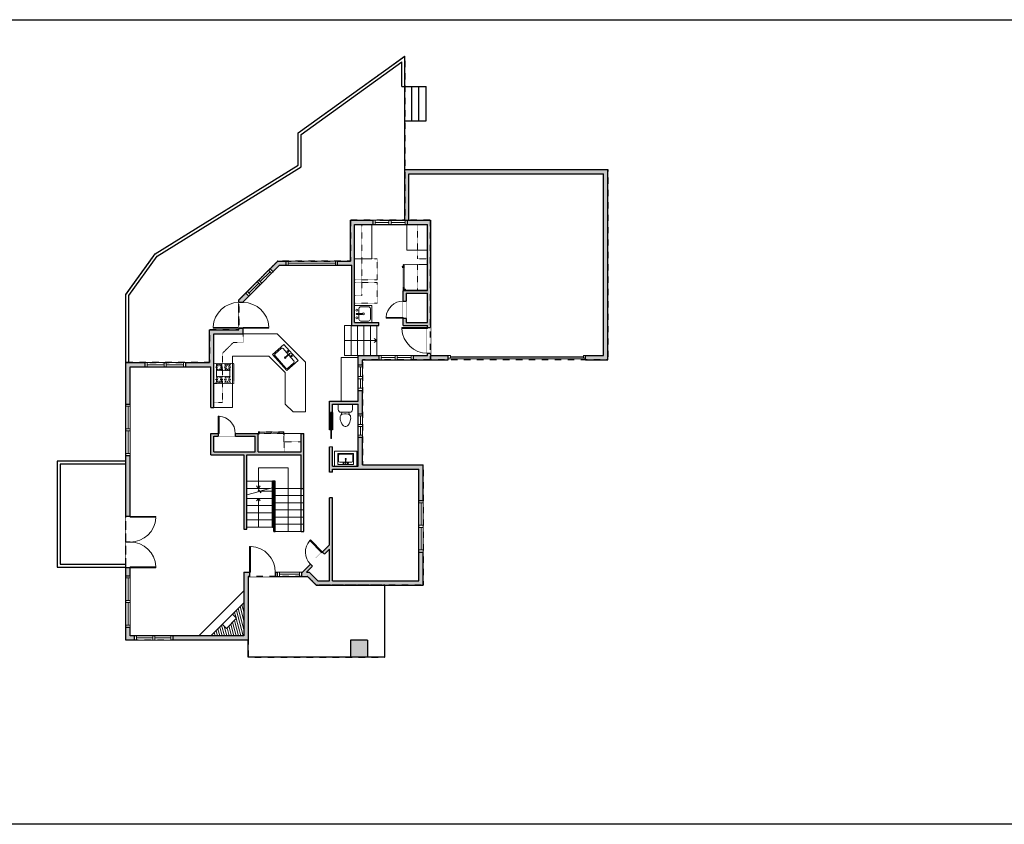
# Model space of a CAD drawing. Units: inches. Extents: x -1876 to 4124, y -2728 to -1451.
# Drawn here: x 712 to 2090, y -2728 to -1603 of the extents above; entities that cross this region are included whole.
import ezdxf

# ---------------------------------------------------------------- set-up
doc = ezdxf.new("R2010")
doc.units = ezdxf.units.IN
doc.linetypes.add('Dash', pattern=[0.23622, 0.11811, -0.11811])
doc.layers.get('0').update_dxf_attribs({"color": 255})
doc.layers.get('Defpoints').update_dxf_attribs({"color": 6, "linetype": 'Dash'})
for name, color, linetype, lineweight in [('A-DOOR&WINDOWS', 4, 'Continuous', 9), ('A-OBJECT', 2, 'Continuous', 9), ('A-STAIRS', 1, 'Continuous', 15)]:
    doc.layers.add(name, color=color, linetype=linetype, lineweight=lineweight)
doc.layers.add('A-WALL', color=252, linetype='Continuous')

# ---------------------------------------------------------------- blocks, each defined once
blk = doc.blocks.new('*U159')
blk.add_wipeout([(0, 30), (0, -195), (991, -195), (991, 30)]).dxf.layer = 'A-DOOR&WINDOWS'
at = {"color": 0, "linetype": 'ByBlock', "lineweight": -2, "transparency": 33554687}
blk.add_lwpolyline([(51, 989), (0, 989), (0, 0), (51, 0)], close=True, dxfattribs=at)
blk.add_arc((0, 0), 991, 0, 86.8211, dxfattribs=at)
at = {"layer": 'A-WALL', "transparency": 33554687}
for points in [[(0, 0), (0, -165)], [(991, 0), (991, -165)]]:
    blk.add_lwpolyline(points, dxfattribs=at)
blk = doc.blocks.new('*U228')
at = {"color": 252}
blk.add_wipeout([(34, 0), (34, -6), (0, -6), (0, 0)], dxfattribs=at)
at = {"color": 4}
for points in [[(3, -6), (3, -3.7), (3, -3.7), (3, -2.3), (3, -2.3), (3, 0), (0, 0), (0, -6)], [(31, -6), (31, -3.7), (31, -3.7), (31, -2.3), (31, -2.3), (31, 0), (34, 0), (34, -6)]]:
    blk.add_lwpolyline(points, close=True, dxfattribs=at)
at = {"color": 9}
for points in [[(3, 0), (31, 0)], [(3, -6), (31, -6)]]:
    blk.add_lwpolyline(points, dxfattribs=at)
blk.add_lwpolyline([(3, -3), (31, -3), (31, -3), (3, -3)], close=True, dxfattribs=at)
at = {"layer": 'A-WALL'}
for points in [[(0, 0), (0, -6)], [(34, 0), (34, -6)]]:
    blk.add_lwpolyline(points, dxfattribs=at)
blk = doc.blocks.new('*U223')
blk.add_wipeout([(0, 30), (0, -278), (1486, -278), (1486, 30)]).dxf.layer = 'A-DOOR&WINDOWS'
at = {"color": 0, "linetype": 'ByBlock', "lineweight": -2, "transparency": 33554687}
blk.add_lwpolyline([(51, 1485), (0, 1485), (0, 0), (51, 0)], close=True, dxfattribs=at)
blk.add_arc((0, 0), 1486, 0, 86.8211, dxfattribs=at)
at = {"layer": 'A-WALL', "transparency": 33554687}
for points in [[(0, 0), (0, -248)], [(1486, 0), (1486, -248)]]:
    blk.add_lwpolyline(points, dxfattribs=at)
blk = doc.blocks.new('*U229')
at = {"color": 252}
blk.add_wipeout([(28.5, 0), (28.5, -6), (-25.5, -6), (-25.5, 0)], dxfattribs=at)
at = {"color": 4}
for points in [[(3, -6), (3, -3.7), (3, -3.7), (3, -2.3), (3, -2.3), (3, 0), (0, 0), (0, -6)], [(25.5, -6), (25.5, -3.7), (25.5, -3.7), (25.5, -2.3), (25.5, -2.3), (25.5, 0), (28.5, 0), (28.5, -6)], [(-22.5, -6), (-22.5, -3.7), (-22.5, -3.7), (-22.5, -2.3), (-22.5, -2.3), (-22.5, 0), (-25.5, 0), (-25.5, -6)], [(0, -6), (0, -3.7), (0, -3.7), (0, -2.3), (0, -2.3), (0, 0), (3, 0), (3, -6)]]:
    blk.add_lwpolyline(points, close=True, dxfattribs=at)
at = {"color": 9}
for points in [[(3, 0), (25.5, 0)], [(0, 0), (-22.5, 0)], [(0, -6), (-22.5, -6)], [(3, -6), (25.5, -6)]]:
    blk.add_lwpolyline(points, dxfattribs=at)
for points in [[(0, -3), (-22.5, -3), (-22.5, -3), (0, -3)], [(3, -3), (25.5, -3), (25.5, -3), (3, -3)]]:
    blk.add_lwpolyline(points, close=True, dxfattribs=at)
at = {"layer": 'A-WALL'}
for points in [[(28.5, 0), (28.5, -6)], [(-25.5, 0), (-25.5, -6)]]:
    blk.add_lwpolyline(points, dxfattribs=at)
blk = doc.blocks.new('*U230')
at = {"color": 252}
blk.add_wipeout([(37.5, 0), (37.5, -6), (-34.5, -6), (-34.5, 0)], dxfattribs=at)
at = {"color": 4}
for points in [[(3, -6), (3, -3.7), (3, -3.7), (3, -2.3), (3, -2.3), (3, 0), (0, 0), (0, -6)], [(34.5, -6), (34.5, -3.7), (34.5, -3.7), (34.5, -2.3), (34.5, -2.3), (34.5, 0), (37.5, 0), (37.5, -6)], [(-31.5, -6), (-31.5, -3.7), (-31.5, -3.7), (-31.5, -2.3), (-31.5, -2.3), (-31.5, 0), (-34.5, 0), (-34.5, -6)], [(0, -6), (0, -3.7), (0, -3.7), (0, -2.3), (0, -2.3), (0, 0), (3, 0), (3, -6)]]:
    blk.add_lwpolyline(points, close=True, dxfattribs=at)
at = {"color": 9}
for points in [[(3, 0), (34.5, 0)], [(0, 0), (-31.5, 0)], [(0, -6), (-31.5, -6)], [(3, -6), (34.5, -6)]]:
    blk.add_lwpolyline(points, dxfattribs=at)
for points in [[(0, -3), (-31.5, -3), (-31.5, -3), (0, -3)], [(3, -3), (34.5, -3), (34.5, -3), (3, -3)]]:
    blk.add_lwpolyline(points, close=True, dxfattribs=at)
at = {"layer": 'A-WALL'}
for points in [[(37.5, 0), (37.5, -6)], [(-34.5, 0), (-34.5, -6)]]:
    blk.add_lwpolyline(points, dxfattribs=at)
blk = doc.blocks.new('*U226')
at = {"color": 252}
blk.add_wipeout([(30, 0), (30, -6), (-27, -6), (-27, 0)], dxfattribs=at)
at = {"color": 4}
for points in [[(3, -6), (3, -3.7), (3, -3.7), (3, -2.3), (3, -2.3), (3, 0), (0, 0), (0, -6)], [(27, -6), (27, -3.7), (27, -3.7), (27, -2.3), (27, -2.3), (27, 0), (30, 0), (30, -6)], [(-24, -6), (-24, -3.7), (-24, -3.7), (-24, -2.3), (-24, -2.3), (-24, 0), (-27, 0), (-27, -6)], [(0, -6), (0, -3.7), (0, -3.7), (0, -2.3), (0, -2.3), (0, 0), (3, 0), (3, -6)]]:
    blk.add_lwpolyline(points, close=True, dxfattribs=at)
at = {"color": 9}
for points in [[(3, 0), (27, 0)], [(0, 0), (-24, 0)], [(0, -6), (-24, -6)], [(3, -6), (27, -6)]]:
    blk.add_lwpolyline(points, dxfattribs=at)
for points in [[(0, -3), (-24, -3), (-24, -3), (0, -3)], [(3, -3), (27, -3), (27, -3), (3, -3)]]:
    blk.add_lwpolyline(points, close=True, dxfattribs=at)
at = {"layer": 'A-WALL'}
for points in [[(30, 0), (30, -6)], [(-27, 0), (-27, -6)]]:
    blk.add_lwpolyline(points, dxfattribs=at)
blk = doc.blocks.new('A$C65fb87c6')
at = {"layer": 'A-OBJECT', "color": 0, "linetype": 'ByBlock', "lineweight": -2, "transparency": 33554687}
for p, q in [((-36.2, -25.6), (-36.2, -27.6)), ((-34.8, -25.9), (-35.5, -27.7)), ((-1.4, -25.9), (-0.8, -27.7)), ((0, -25.6), (0, -27.6))]:
    blk.add_line(p, q, dxfattribs=at)
blk.add_lwpolyline([(0, -26.4), (0, 0), (-36.2, 0), (-36.2, -26.4)], close=True, dxfattribs=at)
for points in [[(-36.2, -27.1), (-36.2, -28.1, 0.414214), (-36, -28.3), (-18.5, -28.3, 0.414214), (-18.3, -28.1), (-18.3, -27.1, 0.414214), (-18.5, -26.9), (-35.1, -26.9)], [(0, -27.1), (0, -28.1, -0.414214), (-0.2, -28.3), (-17.7, -28.3, -0.414214), (-17.9, -28.1), (-17.9, -27.1, -0.414214), (-17.7, -26.9), (-1.1, -26.9)]]:
    blk.add_lwpolyline(points, format="xyb", dxfattribs=at)
for centre, radius in [((-35.5, -25.6), 0.748), ((-35.8, -27.6), 0.394), ((-35.8, -27.6), 0.118), ((-35.5, -25.6), 0.118), ((-0.7, -25.6), 0.748), ((-0.7, -25.6), 0.118), ((-0.4, -27.6), 0.394), ((-0.4, -27.6), 0.118)]:
    blk.add_circle(centre, radius, dxfattribs=at)
blk = doc.blocks.new('blocks$0$Sink Kitchen-Single - 30_ x 21_-1227116-SUBSTRUCTURE Copy 1')
at = {"layer": 'A-OBJECT', "color": 0, "linetype": 'ByBlock', "lineweight": -2}
for p, q in [((381, 0), (-381, 0)), ((-381, 0), (-381, -533)), ((381, -533), (381, 0)), ((-343, -165), (-343, -445)), ((-13, -114), (-292, -114)), ((-13, -57), (-13, -216)), ((13, -57), (13, -216)), ((292, -114), (13, -114)), ((343, -445), (343, -165)), ((-381, -533), (381, -533)), ((-292, -495), (292, -495))]:
    blk.add_line(p, q, dxfattribs=at)
for centre, radius, start, end in [((-292, -165), 50.8, 90, 180), ((-102, -57), 25.4, 0, 180), ((-102, -57), 25.4, 180, 0), ((0, -269), 25.4, 0, 180), ((0, -269), 25.4, 180, 0), ((0, -57), 12.7, 0, 180), ((0, -216), 12.7, 180, 0), ((102, -57), 25.4, 0, 180), ((102, -57), 25.4, 180, 0), ((292, -165), 50.8, 0, 90), ((-292, -445), 50.8, 180, 270), ((292, -445), 50.8, 270, 0)]:
    blk.add_arc(centre, radius, start, end, dxfattribs=at)
blk = doc.blocks.new('*U129')
at = {"linetype": 'Dash'}
for p, q in [((-168, 0), (168, 0)), ((-168, -337), (-168, 0)), ((168, 0), (168, -337)), ((-160, -87), (-124, -87)), ((-120, -71), (-157, -35)), ((-122, -106), (-155, -139)), ((-147, -128), (-147, -45)), ((-147, -45), (-59, -45)), ((-147, -128), (-59, -128)), ((-103, -27), (-103, -68)), ((-102, -109), (-102, -150)), ((-86, -71), (-52, -38)), ((-82, -109), (-54, -137)), ((-76, -89), (-55, -89)), ((-59, -45), (-59, -128)), ((-50, -45), (50, -45)), ((-50, -45), (-50, -272)), ((50, -45), (50, -272)), ((86, -102), (52, -136)), ((82, -68), (53, -39)), ((53, -89), (80, -89)), ((59, -45), (147, -45)), ((59, -45), (59, -128)), ((59, -128), (147, -128)), ((103, -27), (103, -68)), ((104, -109), (104, -150)), ((124, -71), (155, -41)), ((124, -106), (155, -137)), ((130, -89), (155, -89)), ((147, -45), (147, -128)), ((-124, -230), (-160, -230)), ((-122, -249), (-155, -283)), ((-122, -215), (-154, -182)), ((-59, -188), (-147, -188)), ((-147, -272), (-147, -188)), ((-59, -272), (-147, -272)), ((-102, -211), (-102, -174)), ((-102, -249), (-102, -287)), ((-85, -246), (-50, -281)), ((-82, -215), (-53, -185)), ((-76, -232), (-55, -232)), ((-59, -188), (-59, -272)), ((50, -272), (-50, -272)), ((83, -249), (50, -282)), ((53, -232), (80, -232)), ((85, -215), (55, -185)), ((59, -188), (59, -272)), ((147, -188), (59, -188)), ((147, -272), (59, -272)), ((104, -211), (104, -174)), ((104, -249), (104, -287)), ((122, -216), (154, -183)), ((123, -249), (159, -285)), ((130, -232), (155, -232)), ((147, -188), (147, -272)), ((168, -337), (-168, -337))]:
    blk.add_line(p, q, dxfattribs=at)
blk.add_line((168, -317), (-168, -317))
blk = doc.blocks.new('*U231')
at = {"color": 252}
blk.add_wipeout([(25.5, 0), (25.5, -6), (-22.5, -6), (-22.5, 0)], dxfattribs=at)
at = {"color": 4}
for points in [[(3, -6), (3, -3.7), (3, -3.7), (3, -2.3), (3, -2.3), (3, 0), (0, 0), (0, -6)], [(22.5, -6), (22.5, -3.7), (22.5, -3.7), (22.5, -2.3), (22.5, -2.3), (22.5, 0), (25.5, 0), (25.5, -6)], [(-19.5, -6), (-19.5, -3.7), (-19.5, -3.7), (-19.5, -2.3), (-19.5, -2.3), (-19.5, 0), (-22.5, 0), (-22.5, -6)], [(0, -6), (0, -3.7), (0, -3.7), (0, -2.3), (0, -2.3), (0, 0), (3, 0), (3, -6)]]:
    blk.add_lwpolyline(points, close=True, dxfattribs=at)
at = {"color": 9}
for points in [[(3, 0), (22.5, 0)], [(0, 0), (-19.5, 0)], [(0, -6), (-19.5, -6)], [(3, -6), (22.5, -6)]]:
    blk.add_lwpolyline(points, dxfattribs=at)
for points in [[(0, -3), (-19.5, -3), (-19.5, -3), (0, -3)], [(3, -3), (22.5, -3), (22.5, -3), (3, -3)]]:
    blk.add_lwpolyline(points, close=True, dxfattribs=at)
at = {"layer": 'A-WALL'}
for points in [[(25.5, 0), (25.5, -6)], [(-22.5, 0), (-22.5, -6)]]:
    blk.add_lwpolyline(points, dxfattribs=at)
blk = doc.blocks.new('*U232')
at = {"color": 252}
blk.add_wipeout([(72, 0), (72, -6), (0, -6), (0, 0)], dxfattribs=at)
at = {"color": 4}
for points in [[(3, -6), (3, -3.7), (3, -3.7), (3, -2.3), (3, -2.3), (3, 0), (0, 0), (0, -6)], [(69, -6), (69, -3.7), (69, -3.7), (69, -2.3), (69, -2.3), (69, 0), (72, 0), (72, -6)]]:
    blk.add_lwpolyline(points, close=True, dxfattribs=at)
at = {"color": 9}
for points in [[(3, 0), (69, 0)], [(3, -6), (69, -6)]]:
    blk.add_lwpolyline(points, dxfattribs=at)
blk.add_lwpolyline([(3, -3), (69, -3), (69, -3), (3, -3)], close=True, dxfattribs=at)
at = {"layer": 'A-WALL'}
for points in [[(0, 0), (0, -6)], [(72, 0), (72, -6)]]:
    blk.add_lwpolyline(points, dxfattribs=at)
blk = doc.blocks.new('blocks$0$Sink Kitchen-Island - 18_ x 18_-1226390-SUBSTRUCTURE Copy 1')
at = {"layer": 'A-OBJECT', "color": 0, "linetype": 'ByBlock', "lineweight": -2}
for p, q in [((229, 0), (-229, 0)), ((-229, 0), (-229, -457)), ((229, -457), (229, 0)), ((-190, -165), (-190, -368)), ((-13, -114), (-140, -114)), ((-13, -57), (-13, -178)), ((13, -57), (13, -178)), ((140, -114), (13, -114)), ((191, -368), (191, -165)), ((-229, -457), (229, -457)), ((-140, -419), (140, -419))]:
    blk.add_line(p, q, dxfattribs=at)
for centre, radius, start, end in [((-140, -165), 50.8, 90, 180), ((-102, -57), 25.4, 0, 180), ((-102, -57), 25.4, 180, 0), ((0, -231), 25.4, 0, 180), ((0, -231), 25.4, 180, 0), ((0, -57), 12.7, 0, 180), ((0, -178), 12.7, 180, 0), ((102, -57), 25.4, 0, 180), ((102, -57), 25.4, 180, 0), ((140, -165), 50.8, 0, 90), ((-140, -368), 50.8, 180, 270), ((140, -368), 50.8, 270, 0)]:
    blk.add_arc(centre, radius, start, end, dxfattribs=at)
blk = doc.blocks.new('*U131')
at = {"layer": 'A-OBJECT', "color": 0, "linetype": 'ByBlock', "lineweight": -2, "transparency": 33554687}
blk.add_lwpolyline([(0, -31.3), (0, 0), (29.1, 0), (29.1, -31.3)], close=True, dxfattribs=at)
blk = doc.blocks.new('*U233')
at = {"layer": 'A-OBJECT', "color": 0, "linetype": 'ByBlock', "lineweight": -2, "ltscale": 0.8}
for p, q in [((1126, -682), (1143, -729)), ((1163, -675), (1163, -726)), ((248, -712), (1163, -712))]:
    blk.add_line(p, q, dxfattribs=at)
blk.add_lwpolyline([(248, -746), (1163, -746), (1163, 118), (248, 118)], close=True, dxfattribs=at)
blk.add_lwpolyline([(349, -746), (349, -779), (316, -779), (316, -746)], dxfattribs=at)
for centre, radius in [((1144, -675), 19), ((1144, -675), 3), ((1153, -726), 10), ((1153, -726), 3)]:
    blk.add_circle(centre, radius, dxfattribs=at)
blk = doc.blocks.new('*U234')
at = {"color": 252}
blk.add_wipeout([(19.5, 0), (19.5, -6), (-16.5, -6), (-16.5, 0)], dxfattribs=at)
at = {"color": 4}
for points in [[(3, -6), (3, -3.7), (3, -3.7), (3, -2.3), (3, -2.3), (3, 0), (0, 0), (0, -6)], [(16.5, -6), (16.5, -3.7), (16.5, -3.7), (16.5, -2.3), (16.5, -2.3), (16.5, 0), (19.5, 0), (19.5, -6)], [(-13.5, -6), (-13.5, -3.7), (-13.5, -3.7), (-13.5, -2.3), (-13.5, -2.3), (-13.5, 0), (-16.5, 0), (-16.5, -6)], [(0, -6), (0, -3.7), (0, -3.7), (0, -2.3), (0, -2.3), (0, 0), (3, 0), (3, -6)]]:
    blk.add_lwpolyline(points, close=True, dxfattribs=at)
at = {"color": 9}
for points in [[(3, 0), (16.5, 0)], [(0, 0), (-13.5, 0)], [(0, -6), (-13.5, -6)], [(3, -6), (16.5, -6)]]:
    blk.add_lwpolyline(points, dxfattribs=at)
for points in [[(0, -3), (-13.5, -3), (-13.5, -3), (0, -3)], [(3, -3), (16.5, -3), (16.5, -3), (3, -3)]]:
    blk.add_lwpolyline(points, close=True, dxfattribs=at)
at = {"layer": 'A-WALL'}
for points in [[(19.5, 0), (19.5, -6)], [(-16.5, 0), (-16.5, -6)]]:
    blk.add_lwpolyline(points, dxfattribs=at)
blk = doc.blocks.new('*U235')
at = {"color": 252}
blk.add_wipeout([(18, 0), (18, -6), (-15, -6), (-15, 0)], dxfattribs=at)
at = {"color": 4}
for points in [[(3, -6), (3, -3.7), (3, -3.7), (3, -2.3), (3, -2.3), (3, 0), (0, 0), (0, -6)], [(15, -6), (15, -3.7), (15, -3.7), (15, -2.3), (15, -2.3), (15, 0), (18, 0), (18, -6)], [(-12, -6), (-12, -3.7), (-12, -3.7), (-12, -2.3), (-12, -2.3), (-12, 0), (-15, 0), (-15, -6)], [(0, -6), (0, -3.7), (0, -3.7), (0, -2.3), (0, -2.3), (0, 0), (3, 0), (3, -6)]]:
    blk.add_lwpolyline(points, close=True, dxfattribs=at)
at = {"color": 9}
for points in [[(3, 0), (15, 0)], [(0, 0), (-12, 0)], [(0, -6), (-12, -6)], [(3, -6), (15, -6)]]:
    blk.add_lwpolyline(points, dxfattribs=at)
for points in [[(0, -3), (-12, -3), (-12, -3), (0, -3)], [(3, -3), (15, -3), (15, -3), (3, -3)]]:
    blk.add_lwpolyline(points, close=True, dxfattribs=at)
at = {"layer": 'A-WALL'}
for points in [[(18, 0), (18, -6)], [(-15, 0), (-15, -6)]]:
    blk.add_lwpolyline(points, dxfattribs=at)
blk = doc.blocks.new('blocks$0$Toilet-Domestic-2D - Toilet-Domestic-2D-1228486-SUBSTRUCTURE Copy 1')
at = {"layer": 'A-OBJECT', "color": 0, "linetype": 'ByBlock', "lineweight": -2}
for p, q in [((-95, 749), (-130, 698)), ((-70, 774), (-95, 749)), ((-48, 787), (-70, 774)), ((-13, 799), (-48, 787)), ((13, 799), (-13, 799)), ((48, 787), (13, 799)), ((70, 774), (48, 787)), ((95, 749), (70, 774)), ((130, 698), (95, 749)), ((-186, 545), (-190, 495)), ((-190, 495), (-188, 469)), ((-188, 469), (-184, 444)), ((-172, 596), (-186, 545)), ((-184, 444), (-177, 418)), ((-177, 418), (-163, 393)), ((-154, 647), (-172, 596)), ((-163, 393), (-132, 368)), ((-130, 698), (-154, 647)), ((-132, 368), (-97, 355)), ((-123, 291), (-132, 368)), ((-97, 355), (-25, 342)), ((25, 342), (97, 355)), ((97, 355), (132, 368)), ((123, 291), (132, 368)), ((154, 647), (130, 698)), ((132, 368), (163, 393)), ((172, 596), (154, 647)), ((163, 393), (177, 418)), ((186, 545), (172, 596)), ((177, 418), (184, 444)), ((184, 444), (188, 469)), ((190, 495), (186, 545)), ((188, 469), (190, 495)), ((-253, 0), (-253, 196)), ((-159, 291), (159, 291)), ((-25, 342), (25, 342)), ((253, 196), (253, 0))]:
    blk.add_line(p, q, dxfattribs=at)
blk.add_lwpolyline([(253, 0), (-253, 0)], dxfattribs=at)
for centre, start, end in [((-159, 196), 90, 180), ((159, 196), 0, 90)]:
    blk.add_arc(centre, 94.6, start, end, dxfattribs=at)
blk = doc.blocks.new('*U143')
at = {"layer": 'A-WALL', "color": 0, "linetype": 'ByBlock', "lineweight": -2}
blk.add_line((36, -4), (36, 0), dxfattribs=at)
blk.add_lwpolyline([(24, -1.5), (0, -1.5), (0, -2.5), (24, -2.5)], close=True, dxfattribs=at)
blk = doc.blocks.new('*U73')
at = {"layer": 'A-DOOR&WINDOWS', "color": 0, "linetype": 'ByBlock', "lineweight": -2, "transparency": 33554687}
for points in [[(3, 0), (0, 0), (0, 4), (3, 4)], [(189, 2), (189, 0), (3, 0), (3, 2)], [(192, 0), (189, 0), (189, 4), (192, 4)]]:
    blk.add_lwpolyline(points, close=True, dxfattribs=at)
at = {"layer": 'A-WALL', "color": 0, "linetype": 'ByBlock', "lineweight": -2, "transparency": 33554687}
blk.add_line((0, 4), (0, 0), dxfattribs=at)
blk = doc.blocks.new('*U164')
blk.add_wipeout([(0, 30), (0, -195), (1486, -195), (1486, 30)]).dxf.layer = 'A-DOOR&WINDOWS'
at = {"color": 0, "linetype": 'ByBlock', "lineweight": -2, "transparency": 33554687}
blk.add_lwpolyline([(51, 1485), (0, 1485), (0, 0), (51, 0)], close=True, dxfattribs=at)
blk.add_arc((0, 0), 1486, 0, 86.8211, dxfattribs=at)
at = {"layer": 'A-WALL', "transparency": 33554687}
for points in [[(0, 0), (0, -165)], [(1486, 0), (1486, -165)]]:
    blk.add_lwpolyline(points, dxfattribs=at)
blk = doc.blocks.new('*U240')
at = {"color": 0, "linetype": 'ByBlock', "lineweight": -2}
blk.add_line((29, 0), (0, 0), dxfattribs=at)
at = {"color": 0, "linetype": 'ByBlock', "lineweight": -2, "transparency": 33554687}
blk.add_lwpolyline([(3.5, 2.7), (0, 0), (3.5, -2.7)], dxfattribs=at)
blk = doc.blocks.new('*U242')
at = {"color": 0, "linetype": 'ByBlock', "lineweight": -2}
blk.add_line((45, 0), (0, 0), dxfattribs=at)
at = {"color": 0, "linetype": 'ByBlock', "lineweight": -2, "transparency": 33554687}
blk.add_lwpolyline([(3.5, 2.7), (0, 0), (3.5, -2.7)], dxfattribs=at)
blk = doc.blocks.new('*U246')
at = {"color": 0, "linetype": 'ByBlock', "lineweight": -2}
blk.add_line((40, 0), (0, 0), dxfattribs=at)
at = {"color": 0, "linetype": 'ByBlock', "lineweight": -2, "transparency": 33554687}
blk.add_lwpolyline([(3.5, 2.7), (0, 0), (3.5, -2.7)], dxfattribs=at)

msp = doc.modelspace()

# ---------------------------------------------------------------- hatches: boundary and pattern name
at = {"layer": 'A-OBJECT', "transparency": 33554687}
h = msp.add_hatch(dxfattribs=at)
h.set_pattern_fill('ANSI31', color=256, angle=420)
h.paths.add_polyline_path([(1026, -2418), (1010.1, -2433.9), (1015.7, -2439.6), (1001.6, -2453.7), (995.9, -2448.1), (980, -2464), (1026, -2464)])
at = {"layer": 'A-WALL'}
h = msp.add_hatch(color=256, dxfattribs=at)
h.dxf.hatch_style = 1
h.paths.add_polyline_path([(984, -2042), (1025, -2042), (1025, -2034), (1019, -2034), (1019, -2036), (978, -2036), (978, -2082), (944.5, -2082), (944.5, -2088), (980, -2088), (980, -2145), (984, -2145)])
h.paths.add_polyline_path([(1033, -1989), (1028.8, -1984.8), (1019, -1994.5), (1019, -1998), (1025, -1998), (1025, -1997)])
h.paths.add_polyline_path([(1085, -1946), (1085, -1940), (1073.5, -1940), (1062.7, -1950.8), (1066.9, -1955.1), (1076, -1946)])
h.paths.add_polyline_path([(1181, -1889), (1206.5, -1889), (1206.5, -1883), (1175, -1883), (1175, -1940), (1157, -1940), (1157, -1946), (1177, -1946), (1177, -2030), (1215, -2030), (1215, -2026), (1181, -2026), (1181, -2002)])
h = msp.add_hatch(color=256, dxfattribs=at)
h.dxf.hatch_style = 1
h.paths.add_polyline_path([(867, -2088), (887.5, -2088), (887.5, -2082), (861, -2082), (861, -2140), (867, -2140)])

# ---------------------------------------------------------------- linework, layer by layer
at = {"layer": 'A-OBJECT', "linetype": 'Dash'}
for p, q in [((1191, -1988), (1191, -1889)), ((1269, -1937), (1269, -1889)), ((1269, -1945), (1269, -1981)), ((1181, -1988), (1191, -1988)), ((1025, -2042), (1025, -2054)), ((996, -2069), (1011, -2054)), ((1025, -2054), (1011, -2054)), ((996, -2138), (996, -2069)), ((984, -2138), (996, -2138)), ((1046, -2181), (1082, -2181)), ((1082, -2181), (1082, -2193)), ((1082, -2193), (1106, -2193))]:
    msp.add_line(p, q, dxfattribs=at)
at = {"layer": 'A-OBJECT', "transparency": 33554687}
for p, q in [((1181, -1937), (1205, -1937)), ((1025, -2042), (1072.4, -2042)), ((1112, -2081.6), (1072.4, -2042)), ((1010, -2073), (1061, -2073)), ((1010, -2083.1), (1010, -2073)), ((1084, -2096), (1061, -2073)), ((1162, -2136), (1162, -2075)), ((1186, -2075), (1162, -2075)), ((1112, -2151), (1112, -2081.6)), ((1084, -2140), (1084, -2096)), ((1010, -2145), (1010, -2111)), ((984, -2145), (1010, -2145)), ((1095, -2151), (1084, -2140)), ((1095, -2151), (1112, -2151)), ((1082, -2181), (1106, -2181)), ((963, -2464), (1026, -2401)), ((980, -2464), (1026, -2418)), ((1010.1, -2433.9), (1015.7, -2439.6)), ((995.9, -2448.1), (1001.6, -2453.7)), ((1001.6, -2453.7), (1015.7, -2439.6))]:
    msp.add_line(p, q, dxfattribs=at)
msp.add_lwpolyline([(1254, -1925), (1283, -1925)], dxfattribs=at)
at = {"layer": 'A-OBJECT', "linetype": 'Dash'}
for points in [[(1269, -1937), (1283, -1937)], [(1269, -1945), (1283, -1945)]]:
    msp.add_lwpolyline(points, dxfattribs=at)
at = {"layer": 'A-OBJECT', "transparency": 33554687}
msp.add_lwpolyline([(1153, -2206), (1184, -2206), (1184, -2227), (1153, -2227)], close=True, dxfattribs=at)
at = {"layer": 'A-STAIRS'}
for p, q in [((1167, -2072), (1167, -2030)), ((1177, -2030), (1167, -2030)), ((1176, -2072), (1176, -2030)), ((1185, -2072), (1185, -2030)), ((1194, -2072), (1194, -2030)), ((1203, -2072), (1203, -2030)), ((1212, -2072), (1212, -2030)), ((1186, -2072), (1167, -2072)), ((1046.3, -2229), (1088, -2229)), ((1088, -2229), (1088, -2318)), ((1066, -2248), (1030, -2248)), ((1062.6, -2258), (1030, -2258)), ((1106, -2258), (1070, -2258)), ((1066, -2272), (1030, -2272)), ((1048.1, -2262), (1046.1, -2262)), ((1066, -2262), (1049.9, -2262)), ((1110, -2268), (1070, -2268)), ((1066, -2282), (1030, -2282)), ((1110, -2278), (1070, -2278)), ((1066, -2292), (1030, -2292)), ((1110, -2288), (1070, -2288)), ((1110, -2298), (1070, -2298)), ((1066, -2302), (1030, -2302)), ((1066, -2312), (1030, -2312)), ((1110, -2308), (1070, -2308)), ((1106, -2318), (1070, -2318))]:
    msp.add_line(p, q, dxfattribs=at)
msp.add_lwpolyline([(1068, -2256.5), (1049.9, -2261.5), (1049.6, -2264), (1046.3, -2259.6), (1046.1, -2262.5), (1030, -2266.9)], dxfattribs=at)
at = {"layer": 'A-WALL'}
for p, q in [((1247, -1696), (1247, -1661.4)), ((1251, -1812), (1251, -1653.6)), ((1247, -1696), (1251, -1696)), ((1251, -1696), (1281, -1696)), ((1261, -1744), (1261, -1696)), ((1271, -1744), (1271, -1696)), ((1281, -1744), (1281, -1696)), ((1251, -1744), (1281, -1744)), ((1251, -1812), (1535, -1812)), ((1257, -1818), (1529, -1818)), ((1529, -2072), (1529, -1818)), ((1535, -2078), (1535, -1812)), ((1181, -2026), (1181, -1889)), ((1181, -1889), (1283, -1889)), ((1283, -1981), (1283, -1889)), ((1177, -2030), (1177, -1946)), ((1249, -1981), (1283, -1981)), ((1249, -2030), (1249, -1981)), ((1253, -1985), (1283, -1985)), ((1283, -2026), (1283, -1985)), ((1177, -2030), (1215, -2030)), ((1181, -2026), (1215, -2026)), ((1215, -2030), (1215, -2026)), ((1249, -2030), (1283, -2030)), ((1253, -2026), (1283, -2026)), ((1283, -2072), (1283, -2030)), ((1186, -2072), (1283, -2072)), ((1186, -2136), (1186, -2072)), ((1192, -2225), (1192, -2078)), ((1192, -2078), (1312, -2078)), ((1287, -2072), (1312, -2072)), ((1312, -2078), (1312, -2072)), ((1504, -2078), (1504, -2072)), ((1504, -2072), (1529, -2072)), ((1504, -2078), (1535, -2078)), ((861, -2470), (861, -2082)), ((861, -2082), (978, -2082)), ((867, -2464), (867, -2088)), ((867, -2088), (980, -2088)), ((980, -2145), (980, -2088)), ((980, -2145), (984, -2145)), ((1146, -2136), (1186, -2136)), ((1146, -2176), (1146, -2136)), ((1150, -2140), (1186, -2140)), ((1150, -2176), (1150, -2140)), ((1186, -2227), (1186, -2140)), ((980, -2211), (980, -2181)), ((980, -2181), (984, -2181)), ((984, -2181), (1046, -2181)), ((984, -2207), (984, -2185)), ((984, -2185), (1042, -2185)), ((1042, -2207), (1042, -2185)), ((1046, -2207), (1046, -2181)), ((1106, -2181), (1110, -2181)), ((1106, -2207), (1106, -2181)), ((1110, -2318), (1110, -2181)), ((1146, -2235), (1146, -2200)), ((1150, -2227), (1150, -2200)), ((980, -2211), (1026, -2211)), ((984, -2207), (1042, -2207)), ((1030, -2315), (1030, -2211)), ((1030, -2211), (1106, -2211)), ((1046, -2207), (1106, -2207)), ((1106, -2318), (1106, -2211)), ((1150, -2227), (1186, -2227)), ((1150, -2231), (1271, -2231)), ((1150, -2235), (1150, -2231)), ((1192, -2225), (1277, -2225)), ((1271, -2387), (1271, -2231)), ((1277, -2393), (1277, -2225)), ((1150, -2235), (1146, -2235)), ((1066, -2310), (1066, -2248)), ((1070, -2248), (1066, -2248)), ((1066, -2312), (1066, -2257.1)), ((1068, -2318), (1068, -2248)), ((1070, -2318), (1070, -2248)), ((1106, -2258), (1110, -2258)), ((1146, -2337), (1146, -2271)), ((1150, -2271), (1146, -2271)), ((1150, -2387), (1150, -2271)), ((1066, -2312), (1068, -2312)), ((1026, -2315), (1030, -2315)), ((1068, -2318), (1070, -2318)), ((1106, -2318), (1110, -2318)), ((1108, -2375), (1146, -2337)), ((1113.7, -2375), (1146, -2342.7)), ((1146, -2387), (1146, -2342.7)), ((1026, -2375), (1108, -2375)), ((1026, -2375), (1026, -2464)), ((1032, -2381), (1115, -2381)), ((1032, -2381), (1032, -2470)), ((1113.7, -2375), (1117.5, -2375)), ((1115, -2381), (1127, -2393)), ((1117.5, -2375), (1129.5, -2387)), ((1127, -2393), (1277, -2393)), ((1129.5, -2387), (1146, -2387)), ((1150, -2387), (1271, -2387)), ((1223, -2494), (1223, -2393)), ((1026, -2464), (867, -2464)), ((867, -2464), (867, -2464)), ((1032, -2470), (861, -2470)), ((1032, -2494), (1032, -2470)), ((1199, -2470), (1175, -2470)), ((1175, -2470), (1175, -2494)), ((1199, -2470), (1199, -2494)), ((1223, -2494), (1032, -2494)), ((1199, -2494), (1175, -2494))]:
    msp.add_line(p, q, dxfattribs=at)
for points in [[(1175, -1940), (1175, -1883), (1254.5, -1883)], [(1257, -1883), (1287, -1883), (1287, -2072)], [(978, -2082), (978, -2036), (1019, -2036), (1019, -1994.5), (1073.5, -1940), (1175, -1940)], [(984, -2145), (984, -2042), (1025, -2042), (1025, -1997), (1076, -1946), (1177, -1946)], [(1253, -1985), (1253, -2026)], [(1150, -2152), (1150, -2176), (1149, -2176), (1149, -2152), (1147, -2152), (1147, -2176), (1146, -2176), (1146, -2152)], [(1026, -2211), (1026, -2315)]]:
    msp.add_lwpolyline(points, dxfattribs=at)
at = {"layer": 'Defpoints', "color": 255, "linetype": 'Continuous', "elevation": 0}
msp.add_lwpolyline([(124, -1602.6), (2124, -1602.6), (2124, -2727.6), (124, -2727.6)], close=True, dxfattribs=at)

# ---------------------------------------------------------------- block references
at = {"layer": 'A-DOOR&WINDOWS', "transparency": 33554687}
msp.add_blockref('*U73', (1312, -2076), dxfattribs=at)
at = {"layer": 'A-DOOR&WINDOWS', "rotation": 270}
msp.add_blockref('*U143', (1150, -2164), dxfattribs=at)
at = {"layer": 'A-OBJECT', "linetype": 'Dash'}
for name, p, rotation in [('*U131', (1181, -1966.1), 90), ('*U131', (1181, -1999.1), 90), ('A$C65fb87c6', (1046, -2207), 180.0000011157077)]:
    msp.add_blockref(name, p, dxfattribs=dict(at, rotation=rotation))
for name, p, xscale, yscale, zscale, rotation in [('*U233', (1278.3, -1935.2), 0.03935794656299858, 0.03935794656299858, 0.03935794656299858, 270), ('*U129', (984, -2097.1), 0.08297761639475203, 0.08297761639475203, 0.08297761639475203, 90)]:
    msp.add_blockref(name, p, dxfattribs=dict(at, xscale=xscale, yscale=yscale, zscale=zscale, rotation=rotation))
at = {"layer": 'A-OBJECT', "transparency": 33554687}
for name, p, xscale, yscale, zscale, rotation in [('blocks$0$Sink Kitchen-Island - 18_ x 18_-1226390-SUBSTRUCTURE Copy 1', (1181, -2014), -0.05249343832020966, 0.05249343832020966, 0.05249343832020966, 90), ('blocks$0$Sink Kitchen-Single - 30_ x 21_-1227116-SUBSTRUCTURE Copy 1', (1091.8, -2068.1), 0.03935794656299859, 0.03935794656299859, 0.03935794656299859, 311.5317707410829), ('blocks$0$Toilet-Domestic-2D - Toilet-Domestic-2D-1228486-SUBSTRUCTURE Copy 1', (1168, -2140), -0.03935794656299858, 0.03935794656299858, 0.03935794656299858, 180), ('blocks$0$Sink Kitchen-Single - 30_ x 21_-1227116-SUBSTRUCTURE Copy 1', (1168.5, -2224.4), 0.02887139107611539, 0.02887139107611539, 0.02887139107611539, 180)]:
    msp.add_blockref(name, p, dxfattribs=dict(at, xscale=xscale, yscale=yscale, zscale=zscale, rotation=rotation))
at = {"layer": 'A-STAIRS'}
for name, p, rotation in [('*U242', (1212, -2051), 180), ('*U240', (1046.3, -2258), 89.99999999999999)]:
    msp.add_blockref(name, p, dxfattribs=dict(at, rotation=rotation))
at = {"layer": 'A-STAIRS', "xscale": -1, "rotation": 90}
msp.add_blockref('*U246', (1046.3, -2272), dxfattribs=at)

# ---------------------------------------------------------------- next in the draw order: block references
at = {"layer": 'A-DOOR&WINDOWS'}
for name, p in [('*U231', (1229, -1883)), ('*U231', (1237.5, -2072)), ('*U226', (914.5, -2082))]:
    msp.add_blockref(name, p, dxfattribs=at)
for name, p, rotation in [('*U232', (1157, -1946), 180), ('*U234', (1186, -2104.5), 90), ('*U230', (861, -2177.5), 89.99999999999999), ('*U235', (1186, -2171.5), 90), ('*U230', (1271, -2312.5), 89.99999999999999), ('*U230', (861, -2417.5), 89.99999999999999), ('*U228', (1107, -2381), 180), ('*U229', (901.5, -2470), 180)]:
    msp.add_blockref(name, p, dxfattribs=dict(at, rotation=rotation))
at = {"layer": 'A-DOOR&WINDOWS', "xscale": -1, "rotation": 45.00000000000009}
msp.add_blockref('*U231', (1046.8, -1966.7), dxfattribs=at)
at = {"layer": 'A-DOOR&WINDOWS', "transparency": 33554687, "yscale": 0.02422732627077181, "zscale": 0.02422732627077181}
for name, p, xscale, rotation in [('*U159', (1249, -2020), 0.02422732627077181, 89.99999999999999), ('*U223', (867, -2297), 0.02422732627077181, 270), ('*U159', (1136, -2347), -0.02422732627077182, 45)]:
    msp.add_blockref(name, p, dxfattribs=dict(at, xscale=xscale, rotation=rotation))
at = {"layer": 'A-DOOR&WINDOWS', "transparency": 33554687, "xscale": 0.02422732627077181, "yscale": 0.02422732627077181, "zscale": 0.02422732627077181}
msp.add_blockref('*U159', (990, -2181), dxfattribs=at)

# ---------------------------------------------------------------- next in the draw order: linework, layer by layer
at = {"layer": 'A-OBJECT', "transparency": 33554687}
for p, q in [((1205, -1937), (1205, -1889)), ((1254, -1925), (1254, -1889))]:
    msp.add_line(p, q, dxfattribs=at)
at = {"layer": 'A-WALL'}
for p, q in [((1251, -1883), (1251, -1812)), ((1257, -1883), (1257, -1818))]:
    msp.add_line(p, q, dxfattribs=at)
msp.add_lwpolyline([(1223, -1883), (1253, -1883)], dxfattribs=at)

# ---------------------------------------------------------------- next in the draw order: block references
at = {"layer": 'A-DOOR&WINDOWS', "transparency": 33554687, "xscale": -0.02422732627077181, "yscale": 0.02422732627077181, "zscale": 0.02422732627077181}
for name, p, rotation in [('*U164', (1283, -2033), 90), ('*U223', (867, -2369), 270)]:
    msp.add_blockref(name, p, dxfattribs=dict(at, rotation=rotation))
at = {"layer": 'A-DOOR&WINDOWS', "transparency": 33554687, "xscale": 0.02422732627077181, "yscale": 0.02422732627077181, "zscale": 0.02422732627077181}
msp.add_blockref('*U223', (1034, -2375), dxfattribs=at)

# ---------------------------------------------------------------- next in the draw order: linework, layer by layer
at = {"layer": 'A-WALL'}
for points in [[(861, -2082), (861, -1987), (902, -1930), (1102, -1806), (1102, -1761), (1251, -1653.6)], [(865, -2082), (865, -1988.3), (904.8, -1933), (1106, -1808.2), (1106, -1763), (1247, -1661.4)], [(861, -2220), (765, -2220), (765, -2368), (861, -2368)], [(861, -2224), (769, -2224), (769, -2364), (861, -2364)]]:
    msp.add_lwpolyline(points, dxfattribs=at)
at = {"layer": 'Defpoints'}
msp.add_lwpolyline([(765, -2368), (861, -2368), (861, -2220), (765, -2220)], close=True, dxfattribs=at)
msp.add_lwpolyline([(1032, -2494), (1223, -2494), (1223, -2393), (1127, -2393), (1115, -2381), (1032, -2381), (1032, -2494)], dxfattribs=at)

# ---------------------------------------------------------------- next in the draw order: block references
at = {"layer": 'A-DOOR&WINDOWS'}
msp.add_blockref('*U231', (1237.5, -2072), dxfattribs=at)

# ---------------------------------------------------------------- next in the draw order: hatches: boundary and pattern name
at = {"layer": 'A-WALL'}
h = msp.add_hatch(color=256, dxfattribs=at)
h.dxf.hatch_style = 1
h.paths.add_polyline_path([(1312, -2074), (1312, -2072), (1287, -2072), (1287, -2069), (1283, -2069), (1283, -2072), (1263, -2072), (1263, -2078), (1312, -2078)], flags=17)
h.paths.add_polyline_path([(1287, -1883), (1257, -1883), (1257, -1818), (1529, -1818), (1529, -2072), (1504, -2072), (1504, -2078), (1535, -2078), (1535, -1812), (1251, -1812), (1251, -1883), (1251.5, -1883), (1254.5, -1883), (1254.5, -1889), (1283, -1889), (1283, -1981), (1249, -1981), (1249, -1996), (1253, -1996), (1253, -1985), (1283, -1985), (1283, -2026), (1253, -2026), (1253, -2020), (1249, -2020), (1249, -2030), (1283, -2030), (1283, -2033), (1287, -2033)])
h.paths.add_polyline_path([(1215, -2078), (1215, -2072), (1186, -2072), (1186, -2085), (1192, -2085), (1192, -2078)])
h.paths.add_polyline_path([(1277, -2225), (1192, -2225), (1192, -2186.5), (1186, -2186.5), (1186, -2227), (1150, -2227), (1150, -2200), (1146, -2200), (1146, -2235), (1150, -2235), (1150, -2231), (1271, -2231), (1271, -2275), (1277, -2275)])
h.paths.add_polyline_path([(1192, -2121), (1186, -2121), (1186, -2136), (1146, -2136), (1146, -2176), (1147, -2176), (1147, -2152), (1149, -2152), (1149, -2176), (1150, -2176), (1150, -2152), (1150, -2140), (1186, -2140), (1186, -2153.5), (1192, -2153.5)])
h.paths.add_polyline_path([(1110, -2181), (1106, -2181), (1106, -2207), (1046, -2207), (1046, -2181), (1014, -2181), (1014, -2185), (1042, -2185), (1042, -2207), (984, -2207), (984, -2185), (990, -2185), (990, -2181), (984, -2181), (980, -2181), (980, -2211), (1026, -2211), (1026, -2315), (1030, -2315), (1030, -2211), (1106, -2211), (1106, -2258), (1110, -2258)])
h.paths.add_polyline_path([(1277, -2347), (1271, -2347), (1271, -2387), (1150, -2387), (1150, -2271), (1146, -2271), (1146, -2337), (1136, -2347), (1138.8, -2349.8), (1146, -2342.7), (1146, -2387), (1129.5, -2387), (1117.5, -2375), (1113.7, -2375), (1121.9, -2366.8), (1119, -2364), (1108, -2375), (1107, -2375), (1107, -2381), (1115, -2381), (1127, -2393), (1277, -2393)])
h.paths.add_polyline_path([(1073, -2375), (1070, -2375), (1070, -2381), (1073, -2381)])
h.paths.add_polyline_path([(1032, -2381), (1034, -2381), (1034, -2375), (1026, -2375), (1026, -2464), (927, -2464), (927, -2470), (1032, -2470)])
h.paths.add_polyline_path([(873, -2464), (867, -2464), (867, -2452), (861, -2452), (861, -2470), (873, -2470)])
h.paths.add_polyline_path([(867, -2369), (861, -2369), (861, -2380), (867, -2380)])
h.paths.add_polyline_path([(867, -2212), (861, -2212), (861, -2297), (867, -2297)])
h.paths.add_polyline_path([(1199, -2470), (1175, -2470), (1175, -2494), (1199, -2494)])

# ---------------------------------------------------------------- next in the draw order: linework, layer by layer
at = {"layer": 'Defpoints'}
msp.add_lwpolyline([(1535, -1812), (1535, -2078), (1287, -2078), (1287, -1883), (1251, -1883), (1251, -1812), (1535, -1812)], dxfattribs=at)

# ---------------------------------------------------------------- next in the draw order: block references
at = {"layer": 'A-DOOR&WINDOWS', "transparency": 33554687, "xscale": 0.02422732627077181, "yscale": 0.02422732627077181, "zscale": 0.02422732627077181, "rotation": 90}
msp.add_blockref('*U223', (1019, -2034), dxfattribs=at)

# ---------------------------------------------------------------- next in the draw order: block references
at = {"layer": 'A-DOOR&WINDOWS', "transparency": 33554687, "xscale": -0.02422732627077181, "yscale": 0.02422732627077181, "zscale": 0.02422732627077181, "rotation": 270}
msp.add_blockref('*U223', (1025, -2034), dxfattribs=at)

# ---------------------------------------------------------------- next in the draw order: linework, layer by layer
at = {"layer": 'Defpoints'}
for points in [[(978, -2082), (861, -2082), (861, -1987), (902, -1930), (1102, -1806), (1102, -1761), (1251, -1653.6), (1251, -1883), (1175, -1883), (1175, -1940), (1073.5, -1940), (1019, -1994.5), (1019, -2036), (978, -2036), (978, -2082), (861, -2082)], [(861, -2470), (861, -2082), (978, -2082), (978, -2036), (1019, -2036), (1019, -1994.5), (1073.5, -1940), (1175, -1940), (1175, -1883), (1287, -1883), (1287, -2078), (1192, -2078), (1192, -2225), (1277, -2225), (1277, -2393), (1127, -2393), (1115, -2381), (1032, -2381), (1032, -2470), (861, -2470)]]:
    msp.add_lwpolyline(points, dxfattribs=at)

doc.saveas('drawing.dxf')
